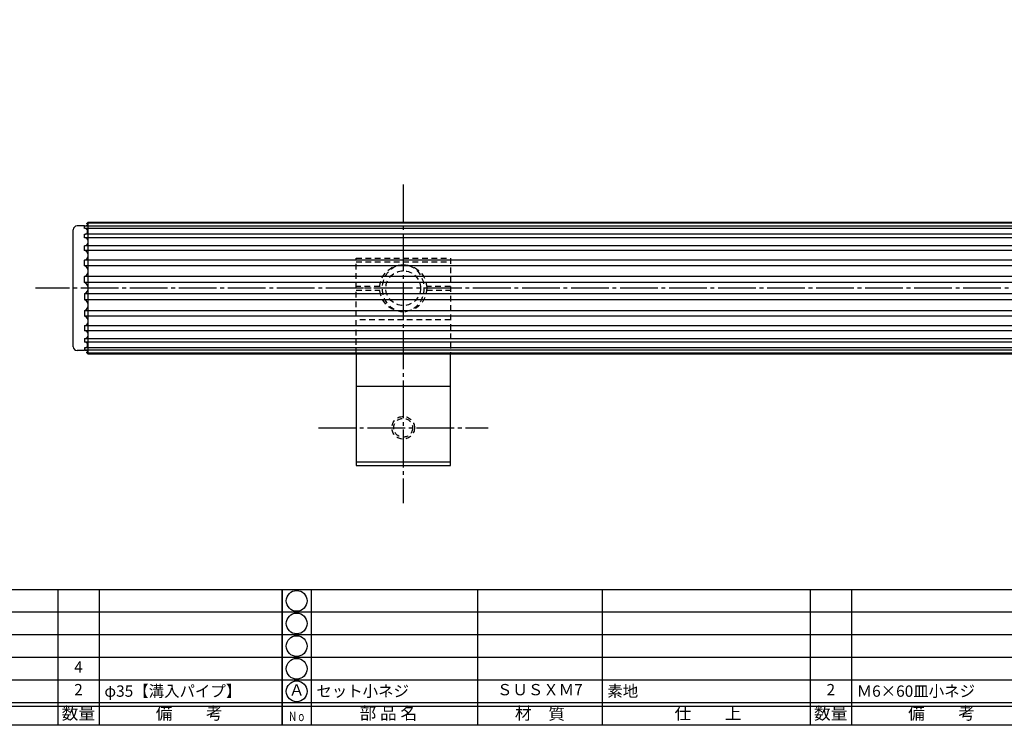
# Model space of a CAD drawing. Units: inches. Extents: x 2731 to 3538, y 68 to 628.
# Drawn here: x 2890 to 3151, y 68 to 256 of the extents above; entities that cross this region are included whole.
import ezdxf
from ezdxf.enums import TextEntityAlignment as Align

# ---------------------------------------------------------------- set-up
doc = ezdxf.new("R2010")
doc.units = ezdxf.units.IN
doc.header["$MEASUREMENT"] = 0
doc.linetypes.add('CENS', pattern=[13, 10, -1, 1, -1])
doc.linetypes.add('HIDS', pattern=[2.5, 1.5, -1])
for name, color, linetype in [('02-実線-1', 7, 'Continuous'), ('03-細線', 1, 'Continuous'), ('04-破線-1', 5, 'HIDS'), ('06-中心線', 1, 'CENS'), ('11-ﾈｼﾞ関連', 7, 'Continuous'), ('図枠', 7, 'Continuous'), ('図枠-文字', 4, 'Continuous'), ('図枠-細線', 251, 'Continuous'), ('図枠-部品名称', 253, 'Continuous')]:
    doc.layers.add(name, color=color, linetype=linetype)
doc.styles.add('STD', font='TXT.shx', dxfattribs={"bigfont": 'bigfont.shx'})

# ---------------------------------------------------------------- blocks, each defined once
blk = doc.blocks.new('A$C337F4ABC')
for p, q in [((7.2, 36.81), (7.2, 0.81)), ((51.29, 36.81), (51.29, 0.81)), ((84.36, 36.81), (84.36, 0.81)), ((139.47, 36.81), (139.47, 0.81)), ((150.49, 36.81), (150.49, 0.81)), ((198.99, 6.81), (-0.51, 6.81))]:
    blk.add_line(p, q)
for centre in [(3.34, 33.81), (3.34, 27.81), (3.34, 21.81), (3.34, 15.81), (3.34, 9.81)]:
    blk.add_circle(centre, 2.75)
at = {"layer": '図枠'}
blk.add_lwpolyline([(-0.51, 36.81), (198.99, 36.81), (198.99, 0.81), (-0.51, 0.81)], close=True, dxfattribs=at)
at = {"layer": '図枠-細線'}
for p, q in [((198.99, 30.81), (-0.51, 30.81)), ((198.99, 24.81), (-0.51, 24.81)), ((198.99, 18.81), (-0.51, 18.81)), ((198.99, 12.81), (-0.51, 12.81)), ((198.99, 5.81), (-0.51, 5.81))]:
    blk.add_line(p, q, dxfattribs=at)
at = {"layer": '図枠-文字', "style": 'STD'}
for s, p in [('部 品 名', (27.66, 3.56)), ('材\u3000質', (67.85, 3.56)), ('仕\u3000\u3000上', (112.41, 3.56)), ('数量', (144.96, 3.56)), ('備\u3000\u3000考', (174.35, 3.56))]:
    blk.add_text(s, height=3.25, dxfattribs=at).set_placement(p, align=Align.MIDDLE)
at = {"layer": '図枠-文字', "color": 4, "style": 'STD', "width": 0.950181}
blk.add_text('Ｎｏ', height=2.5, dxfattribs=at).set_placement((1.12, 1.93), (5.71, 1.93), align=Align.FIT)

msp = doc.modelspace()

# ---------------------------------------------------------------- linework, layer by layer
for p, q in [((2906.735, 200.184), (2906.735, 200.863)), ((2906.735, 197.752), (2906.735, 198.674)), ((2906.735, 194.379), (2906.735, 195.633)), ((2906.735, 190.324), (2906.735, 191.783)), ((2906.735, 185.862), (2906.735, 187.428)), ((2906.735, 182.865), (2906.735, 181.298)), ((2906.735, 178.403), (2906.735, 176.943)), ((2906.735, 174.348), (2906.735, 173.094)), ((2906.735, 170.975), (2906.735, 170.053)), ((2906.735, 168.543), (2906.735, 167.863))]:
    msp.add_line(p, q)
for centre, radius, start, end in [((2906.371, 203.236), 2.446, 278.53705, 303.86269), ((2905.977, 198.158), 3.518, 60.03066, 68.05939), ((2906.796, 199.429), 0.756, 267.72505, 92.27495), ((2906.673, 196.692), 1.061, 273.31971, 86.68029), ((2906.392, 193.081), 1.342, 284.7709, 75.2291), ((2906.187, 188.876), 1.548, 290.72511, 69.27489), ((2906.112, 184.363), 1.623, 292.57124, 67.42876), ((2906.187, 179.851), 1.548, 290.72511, 69.27489), ((2906.392, 175.645), 1.342, 284.7709, 75.2291), ((2906.673, 172.034), 1.061, 273.31971, 86.68029), ((2906.796, 169.298), 0.756, 267.72505, 92.27495), ((2906.371, 165.49), 2.446, 56.13731, 81.46295), ((2905.977, 170.569), 3.518, 291.94061, 299.96934)]:
    msp.add_arc(centre, radius, start, end)
at = {"layer": '02-実線-1'}
for p, q in [((2907.735, 201.863), (2907.292, 201.421)), ((2907.735, 166.863), (2907.735, 201.863)), ((2907.735, 201.863), (3499.735, 201.863)), ((2903.735, 168.863), (2903.735, 199.863)), ((2906.735, 200.863), (2904.735, 200.863)), ((2906.735, 167.863), (2904.735, 167.863)), ((2907.735, 166.863), (2907.292, 167.306)), ((3499.735, 166.863), (2907.735, 166.863)), ((2978.735, 166.863), (2978.735, 137.363)), ((3003.735, 137.363), (3003.735, 166.863)), ((2978.735, 158.363), (3003.735, 158.363)), ((2978.735, 137.363), (3003.735, 137.363))]:
    msp.add_line(p, q, dxfattribs=at)
for centre, start, end in [((2904.735, 199.863), 90, 180), ((2904.735, 168.863), 180, 270)]:
    msp.add_arc(centre, 1, start, end, dxfattribs=at)
at = {"layer": '03-細線'}
for p, q in [((3500.005, 201.593), (2907.464, 201.593)), ((3499.799, 201.799), (2907.67, 201.799)), ((3500.735, 200.817), (2906.735, 200.817)), ((3500.644, 200.184), (2906.826, 200.184)), ((3500.644, 198.674), (2906.826, 198.674)), ((3500.735, 197.752), (2906.735, 197.752)), ((3500.735, 195.633), (2906.735, 195.633)), ((3500.735, 194.379), (2906.735, 194.379)), ((3500.735, 191.783), (2906.735, 191.783)), ((3500.735, 190.324), (2906.735, 190.324)), ((3500.735, 187.428), (2906.735, 187.428)), ((3500.735, 185.862), (2906.735, 185.862)), ((3500.735, 182.865), (2906.735, 182.865)), ((3500.735, 181.298), (2906.735, 181.298)), ((3500.735, 178.403), (2906.735, 178.403)), ((3500.735, 176.943), (2906.735, 176.943)), ((3500.735, 174.348), (2906.735, 174.348)), ((3500.735, 173.094), (2906.735, 173.094)), ((3500.735, 170.975), (2906.735, 170.975)), ((3500.644, 170.053), (2906.735, 170.053)), ((3500.644, 168.543), (2906.735, 168.543)), ((3500.735, 167.91), (2906.735, 167.91)), ((3500.005, 167.134), (2907.464, 167.134)), ((3499.799, 166.928), (2907.67, 166.928))]:
    msp.add_line(p, q, dxfattribs=at)
at = {"layer": '04-破線-1', "linetype": 'HIDS'}
for p, q in [((2978.735, 192.363), (3003.735, 192.363)), ((2978.735, 166.863), (2978.735, 192.363)), ((2978.735, 191.363), (3003.735, 191.363)), ((3003.735, 192.363), (3003.735, 166.863)), ((2985.005, 184.863), (2978.735, 184.863)), ((2984.985, 184.363), (2978.735, 184.363)), ((2978.735, 183.863), (2985.005, 183.863)), ((3003.735, 184.863), (2997.465, 184.863)), ((2997.465, 183.863), (3003.735, 183.863)), ((3003.735, 184.363), (2997.485, 184.363)), ((3003.735, 175.963), (2978.735, 175.963))]:
    msp.add_line(p, q, dxfattribs=at)
for radius in [6.25, 4.6]:
    msp.add_circle((2991.235, 184.363), radius, dxfattribs=at)
msp.add_ellipse((2991.235, 184.363), major_axis=(0, -6.25), ratio=0.88, dxfattribs=at)
at = {"layer": '06-中心線'}
for p, q in [((2991.235, 211.863), (2991.235, 127.363)), ((3513.735, 184.363), (2893.735, 184.363)), ((2968.735, 147.363), (3013.735, 147.363))]:
    msp.add_line(p, q, dxfattribs=at)
at = {"layer": '11-ﾈｼﾞ関連'}
msp.add_line((2978.735, 138.363), (3003.735, 138.363), dxfattribs=at)
at = {"layer": '11-ﾈｼﾞ関連', "color": 5, "linetype": 'HIDS'}
for radius in [3, 2.5]:
    msp.add_circle((2991.235, 147.363), radius, dxfattribs=at)
at = {"layer": '図枠'}
msp.add_lwpolyline([(2730.629, 628.458), (3537.629, 628.458), (3537.629, 68.458), (2730.629, 68.458)], close=True, dxfattribs=at)

# ---------------------------------------------------------------- block references
for p in [(2760.143, 67.65), (2959.643, 67.65)]:
    msp.add_blockref('A$C337F4ABC', p, dxfattribs=at)

# ---------------------------------------------------------------- texts
at = {"layer": '図枠-部品名称', "style": 'STD'}
for s, p in [('4', (2905.127, 83.526)), ('2', (2905.127, 77.526)), ('Ａ', (2962.987, 77.458)), ('ＳＵＳＸＭ7', (3027.473, 77.526)), ('2', (3104.627, 77.526))]:
    msp.add_text(s, height=3, dxfattribs=at).set_placement(p, align=Align.MIDDLE)
for s, p in [('φ35【溝入パイプ】', (2911.991, 77.526)), ('セット小ネジ', (2968.204, 77.526)), ('素地', (3045.359, 77.526)), ('Ｍ6×60皿小ネジ', (3111.491, 77.526))]:
    msp.add_text(s, height=3, dxfattribs=at).set_placement(p, align=Align.MIDDLE_LEFT)

doc.saveas('drawing.dxf')
